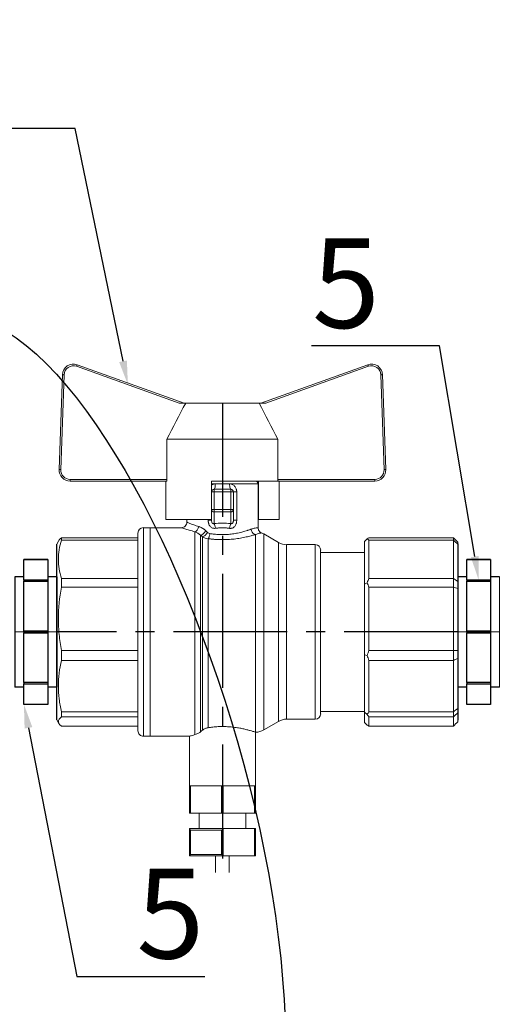
# Model space of a CAD drawing. Units: millimetres. Extents: x 177 to 2028, y 642 to 2013.
# Drawn here: x 685 to 764, y 1347 to 1512 of the extents above; entities that cross this region are included whole.
import ezdxf
from ezdxf import colors
from ezdxf.entities.mleader import LeaderData, LeaderLine
from ezdxf.math import Vec2, Vec3

# ---------------------------------------------------------------- set-up
doc = ezdxf.new("R2010")
doc.units = ezdxf.units.MM
doc.linetypes.add('ACAD_ISO04W100', pattern=[30, 24, -3, 0, -3])
doc.linetypes.add('CENTER2', pattern=[28.575, 19.05, -3.175, 3.175, -3.175])
doc.layers.add('Осевая', color=1, linetype='ACAD_ISO04W100', lineweight=15)
doc.layers.add('Основная толстая', color=7, linetype='Continuous', lineweight=30)
doc.styles.add('style1', font='isocpeur.ttf', dxfattribs={"oblique": 15, "height": 3})

# ---------------------------------------------------------------- blocks, each defined once
blk = doc.blocks.new('*U19')
at = {"layer": 'Осевая', "color": 0, "transparency": 16777216}
blk.add_line((3.5, 0), (-3.5, 0), dxfattribs=at)
blk = doc.blocks.new('Ниппель Ду15')
at = {"color": 7}
for p, q in [((0, 9.25), (0, -9.25)), ((7, 9.25), (7, -9.25))]:
    blk.add_line(p, q, dxfattribs=at)
at = {"layer": 'Основная толстая', "color": 7, "extrusion": (-2e-16, 1, -2e-16)}
for p, q in [((1.5, 12.12), (5.5, 12.12)), ((1.5, 8.66), (1.5, 12.12)), ((1.5, 12.12), (1.5, 12.12)), ((5.5, 12.12), (1.5, 12.12)), ((5.5, 12.12), (5.5, 8.66)), ((5.5, 12.12), (5.5, 12.12)), ((1.5, 9.25), (0, 9.25)), ((5.5, 8.66), (1.5, 8.66)), ((1.5, 8.66), (1.5, 8.48)), ((1.5, 8.48), (5.5, 8.48)), ((1.5, 0.13), (1.5, 8.48)), ((7, 9.25), (5.5, 9.25)), ((5.5, 8.66), (5.5, 8.48)), ((5.5, 8.48), (5.5, 0.13)), ((5.5, 0.13), (1.5, 0.13)), ((1.5, 0.13), (1.5, -0.13)), ((5.5, 0.13), (5.5, -0.13)), ((1.5, -0.13), (5.5, -0.13)), ((1.5, -8.48), (1.5, -0.13)), ((5.5, -0.13), (5.5, -8.48)), ((1.5, -9.25), (0, -9.25)), ((5.5, -8.48), (1.5, -8.48)), ((1.5, -8.48), (1.5, -8.66)), ((1.5, -8.66), (5.5, -8.66)), ((1.5, -12.12), (1.5, -8.66)), ((5.5, -8.48), (5.5, -8.66)), ((5.5, -8.66), (5.5, -12.12)), ((7, -9.25), (5.5, -9.25)), ((5.5, -12.12), (1.5, -12.12)), ((1.5, -12.12), (1.5, -12.12)), ((5.5, -12.12), (1.5, -12.12)), ((5.5, -12.12), (5.5, -12.12))]:
    blk.add_line(p, q, dxfattribs=at)
at = {"layer": 'Осевая', "color": 7}
blk.add_blockref('*U19', (3.5, 0), dxfattribs=at)
blk = doc.blocks.new('Кран шаровый для монтажа термодатчика Ду15')
at = {"color": 7, "linetype": 'Continuous', "lineweight": 15}
for p, q in [((-14.69, 0), (-15.03, 0)), ((-8.44, 0), (-14.69, 0)), ((-7.26, 0), (-8.44, 0)), ((3.09, 0), (-7.26, 0)), ((4.42, 0), (3.09, 0)), ((12.81, 0), (4.42, 0)), ((13.51, 0), (12.81, 0)), ((15.03, 0), (13.51, 0)), ((-15.77, -0.73), (-15.36, -0.73)), ((-15.77, -0.73), (-15.77, -14.88)), ((-15.36, -0.73), (-8.96, -0.73)), ((-15.36, -0.73), (-15.36, -14.88)), ((-8.96, -0.73), (-7.49, -0.73)), ((-8.96, -0.73), (-8.96, -14.88)), ((-7.49, -0.73), (3.11, -0.73)), ((-7.49, -0.73), (-7.49, -14.88)), ((3.11, -0.73), (3.11, -14.88)), ((3.11, -0.73), (4.76, -0.73)), ((4.76, -0.73), (4.76, -14.88)), ((4.76, -0.73), (13.35, -0.73)), ((13.35, -0.73), (13.35, -14.88)), ((13.35, -0.73), (14.22, -0.73)), ((14.22, -0.73), (14.22, -14.88)), ((14.22, -0.73), (15.77, -0.73)), ((15.77, -0.73), (15.77, -14.88)), ((-27.16, -12.06), (-43.06, -12.62)), ((-43.05, -12.89), (-27.15, -12.34)), ((-25.54, -13.9), (-25.54, -30.12)), ((-25.54, -13.9), (-25.26, -13.9)), ((-25.26, -30.07), (-25.26, -13.9)), ((-44.72, -15.07), (-38.29, -32.98)), ((-38.29, -32.17), (-44.46, -14.98)), ((-15.59, -15.19), (-15.14, -15.62)), ((-8.96, -14.88), (-15.36, -14.88)), ((-15.14, -15.62), (-8, -15.62)), ((-13.32, -22.97), (-13.32, -15.62)), ((-8.24, -15.19), (-8, -15.62)), ((-8, -15.62), (3.82, -15.62)), ((3.11, -14.88), (-7.49, -14.88)), ((3.82, -15.62), (3.94, -15.19)), ((3.82, -15.62), (13.41, -15.62)), ((13.35, -14.88), (4.76, -14.88)), ((13.32, -15.62), (13.32, -22.97)), ((13.41, -15.62), (13.81, -15.19)), ((13.41, -15.62), (15.14, -15.62)), ((15.77, -14.88), (14.22, -14.88)), ((15.14, -15.62), (15.59, -15.19)), ((-13.69, -22.97), (13.69, -22.97)), ((-14.61, -28.66), (-14.61, -23.88)), ((-14.61, -23.88), (14.61, -23.88)), ((14.61, -23.88), (14.61, -28.66)), ((14.61, -28.66), (-14.61, -28.66)), ((-32.26, -48.7), (-32.26, -30.12)), ((-32.26, -30.12), (-25.54, -30.12)), ((-18.83, -29.94), (-25.26, -29.94)), ((-25.26, -32.69), (-25.26, -30.07)), ((-18.83, -29.94), (-18.83, -33.37)), ((-16.4, -32.5), (-14.98, -30.04)), ((-14.98, -30.04), (14.98, -30.04)), ((14.98, -30.04), (16.4, -32.5)), ((-38.29, -33.25), (-38.29, -32.17)), ((-25.26, -32.77), (-25.26, -32.69)), ((-25.26, -41.25), (-25.26, -32.77)), ((-16.4, -32.5), (16.4, -32.5)), ((-38.29, -45.57), (-38.29, -33.25)), ((-18.83, -33.37), (-25.26, -33.37)), ((-24.8, -33.44), (-17.43, -33.44)), ((-24.8, -38.22), (-24.8, -33.44)), ((-18.83, -33.37), (-18.83, -33.44)), ((-16.31, -33.87), (16.77, -33.87)), ((16.76, -33.9), (25.73, -33.9)), ((30.33, -33.9), (25.73, -33.9)), ((25.73, -33.9), (25.73, -34.04)), ((25.73, -34.04), (30.33, -34.04)), ((25.73, -36.65), (25.73, -34.04)), ((30.33, -34.04), (30.33, -33.9)), ((30.33, -39.27), (30.33, -34.04)), ((37.49, -33.9), (32.9, -33.9)), ((32.9, -33.9), (32.9, -34.04)), ((32.9, -34.04), (37.49, -34.04)), ((32.9, -39.13), (32.9, -34.04)), ((37.49, -34.04), (37.49, -33.9)), ((37.49, -39.13), (37.49, -34.04)), ((30.33, -35.51), (32.9, -35.51)), ((-18.68, -37.02), (-23.43, -37.02)), ((-20.48, -37.57), (-23.43, -37.57)), ((-23.43, -38.03), (-23.43, -37.71)), ((-20.48, -37.57), (-20.48, -38.03)), ((-18.68, -37.57), (-20.48, -37.57)), ((25.73, -39.27), (25.73, -36.65)), ((-24.8, -38.22), (-24.8, -40.6)), ((-23.88, -38.03), (-23.88, -40.79)), ((-20.48, -38.03), (-23.43, -38.03)), ((-23.43, -40.79), (-23.43, -38.03)), ((-20.48, -40.79), (-20.48, -38.03)), ((-20.48, -38.03), (-20.08, -38.03)), ((-20.08, -40.79), (-20.08, -38.03)), ((-20.08, -38.03), (-18.14, -38.03)), ((30.33, -39.27), (25.73, -39.27)), ((25.73, -39.27), (25.73, -39.55)), ((25.73, -39.55), (30.33, -39.55)), ((25.73, -42.17), (25.73, -39.55)), ((30.33, -39.55), (30.33, -39.27)), ((30.33, -44.78), (30.33, -39.55)), ((32.9, -39.13), (32.9, -44.92)), ((37.46, -39.27), (32.94, -39.27)), ((33.18, -44.78), (33.18, -39.55)), ((33.18, -39.55), (37.22, -39.55)), ((37.22, -39.55), (37.22, -44.78)), ((37.49, -38.26), (40.25, -38.26)), ((37.49, -44.92), (37.49, -39.13)), ((-24.8, -41.25), (-24.8, -40.6)), ((-23.43, -40.79), (-20.48, -40.79)), ((-23.43, -41.25), (-23.43, -40.79)), ((-20.48, -40.79), (-20.48, -41.25)), ((-20.08, -40.79), (-20.48, -40.79)), ((-18.14, -40.79), (-20.08, -40.79)), ((40.25, -40.56), (37.49, -40.56)), ((-23.43, -41.25), (-25.26, -41.25)), ((-23.43, -41.25), (-20.48, -41.25)), ((-20.48, -41.25), (-20.4, -41.25)), ((-18.83, -41.25), (-20.4, -41.25)), ((-18.83, -41.25), (-18.68, -41.25)), ((-18.83, -41.25), (-18.83, -48.88)), ((-18.83, -41.8), (-18.68, -41.8)), ((-15.93, -42.75), (16.44, -42.75)), ((16.02, -41.83), (-15.61, -41.83)), ((25.73, -44.78), (25.73, -42.17)), ((-16.76, -44.01), (17.19, -44.01)), ((-16.19, -43.09), (16.71, -43.09)), ((32.9, -43.31), (30.33, -43.31)), ((-38.29, -45.84), (-44.72, -63.75)), ((-38.29, -46.65), (-38.29, -45.57)), ((-18.37, -45.38), (-18.83, -45.38)), ((17.45, -44.9), (17.45, -51.54)), ((25.73, -44.92), (17.45, -44.92)), ((30.33, -44.78), (25.73, -44.78)), ((25.73, -44.78), (25.73, -44.92)), ((25.73, -44.92), (30.33, -44.92)), ((30.33, -44.92), (30.33, -44.78)), ((32.9, -44.92), (32.94, -44.92)), ((32.94, -44.92), (37.46, -44.92)), ((37.22, -44.78), (33.18, -44.78)), ((37.46, -44.92), (37.49, -44.92)), ((-44.46, -63.84), (-38.29, -46.65)), ((-17.45, -51.54), (-17.45, -46.3)), ((-25.54, -48.7), (-32.26, -48.7)), ((-25.54, -48.7), (-25.54, -64.92)), ((-25.26, -64.92), (-25.26, -48.75)), ((-18.83, -48.88), (-25.26, -48.88)), ((-17.45, -52.64), (-17.45, -51.54)), ((-17.45, -51.54), (17.45, -51.54)), ((-17.45, -52.64), (10.43, -52.64)), ((10.43, -52.64), (17.45, -52.64)), ((17.45, -51.54), (17.45, -52.64)), ((-15.77, -66.36), (-15.77, -53.56)), ((-15.36, -66.36), (-15.36, -53.56)), ((-8.96, -66.36), (-8.96, -53.56)), ((-7.49, -53.56), (-7.49, -66.36)), ((3.11, -66.36), (3.11, -53.56)), ((3.11, -66.36), (3.11, -53.56)), ((4.76, -66.36), (4.76, -53.56)), ((13.35, -66.36), (13.35, -53.56)), ((14.22, -66.36), (14.22, -53.56)), ((15.77, -66.36), (15.77, -53.56)), ((-25.26, -64.92), (-25.54, -64.92)), ((-43.06, -66.2), (-27.16, -66.76)), ((-27.15, -66.48), (-43.05, -65.93)), ((-15.77, -66.36), (-15.36, -66.36)), ((-14.7, -67.15), (-15.33, -66.79)), ((-8.96, -66.36), (-7.49, -66.36)), ((3.11, -66.36), (4.76, -66.36)), ((3.11, -66.36), (4.76, -66.36)), ((13.35, -66.36), (14.22, -66.36)), ((15.33, -66.79), (14.7, -67.15))]:
    blk.add_line(p, q, dxfattribs=at)
at = {"color": 7}
for p, q in [((-12.54, 0), (12.54, 0)), ((14.7, -67.15), (-14.7, -67.15))]:
    blk.add_line(p, q, dxfattribs=at)
at = {"color": 7, "linetype": 'CENTER2'}
for p, q in [((0, 0), (0, -67.15)), ((-38.29, -39.41), (40.25, -39.41))]:
    blk.add_line(p, q, dxfattribs=at)
at = {"color": 7, "linetype": 'Continuous', "lineweight": 15, "flags": 128}
for points in [[(-43.06, -12.62), (-43.06, -12.62), (-43.06, -12.64), (-43.06, -12.66), (-43.06, -12.7), (-43.05, -12.74), (-43.05, -12.79), (-43.05, -12.84), (-43.05, -12.89)], [(-27.15, -12.34), (-27.16, -12.28), (-27.16, -12.23), (-27.16, -12.18), (-27.16, -12.14), (-27.16, -12.11), (-27.16, -12.08), (-27.16, -12.07), (-27.16, -12.06)], [(-44.72, -15.07), (-44.72, -15.07), (-44.7, -15.07), (-44.68, -15.06), (-44.65, -15.05), (-44.61, -15.03), (-44.56, -15.02), (-44.52, -15), (-44.46, -14.98)], [(-44.72, -63.75), (-44.72, -63.75), (-44.7, -63.75), (-44.68, -63.76), (-44.65, -63.77), (-44.61, -63.79), (-44.56, -63.8), (-44.52, -63.82), (-44.46, -63.84)], [(-43.06, -66.2), (-43.06, -66.2), (-43.06, -66.18), (-43.06, -66.16), (-43.06, -66.12), (-43.05, -66.08), (-43.05, -66.03), (-43.05, -65.98), (-43.05, -65.93)], [(-27.16, -66.76), (-27.16, -66.75), (-27.16, -66.74), (-27.16, -66.71), (-27.16, -66.68), (-27.16, -66.64), (-27.16, -66.59), (-27.16, -66.54), (-27.15, -66.48)]]:
    blk.add_lwpolyline(points, dxfattribs=at)
at = {"color": 7, "linetype": 'Continuous', "lineweight": 15}
for centre, radius, start, end in [((-42.99, -14.45), 1.84, 92, 199.7656), ((-42.99, -14.45), 1.56, 92, 199.7656), ((-42.99, -14.45), 1.56, 92, 124.8724), ((-27.1, -13.9), 1.84, 0, 92), ((-27.1, -13.9), 1.56, 0, 92), ((-13.69, -23.88), 0.919, 90, 180), ((13.69, -23.88), 0.919, 0, 90), ((-17.36, -28.66), 2.76, 330, 0), ((17.36, -28.66), 2.76, 180, 210), ((-14.01, -33.87), 2.76, 150, 158.3801), ((14.01, -33.87), 2.76, 0, 30), ((-24.8, -33.9), 0.459, 90, 180), ((33.18, -39.13), 0.276, 180, 210), ((37.22, -39.13), 0.276, 330, 0), ((-16.54, -52.64), 0.919, 180, 270), ((16.54, -52.64), 0.919, 270, 0), ((-42.99, -64.37), 1.84, 160.2344, 268), ((-42.99, -64.37), 1.56, 160.2344, 268), ((-27.1, -64.92), 1.84, 268, 0), ((-27.1, -64.92), 1.56, 268, 0)]:
    blk.add_arc(centre, radius, start, end, dxfattribs=at)
at = {"color": 7, "linetype": 'Continuous', "lineweight": 15, "extrusion": (0, 0, -1)}
for centre, major_axis, ratio, start_param, end_param in [((0, -30.04), (16.03, -16.03), 0.072735, 2.821501, 2.874508), ((0, -30.04), (15.26, -15.26), 0.331491, 3.068985, 3.121992), ((0, -30.04), (15.26, -15.26), 0.331491, 3.801377, 3.854383), ((0, -30.04), (12.16, -12.16), 0.864393, 3.461684, 3.514691), ((0, -30.04), (12.16, -12.16), 0.864393, 4.194076, 4.247082), ((0, -30.04), (14.37, 14.37), 0.502076, 5.42518, 5.478186), ((0, -30.04), (14.37, 14.37), 0.502076, 6.157571, 6.210578), ((0, -30.04), (16.03, 16.03), 0.072735, 5.817879, 5.870885), ((0, -30.04), (16.03, 16.03), 0.072735, 0.267085, 0.320092), ((33.18, -39.41), (0.266, -0.266), 0.267949, 1.308997, 2.356194), ((37.22, -39.41), (-0.266, -0.266), 0.267949, 3.926991, 4.974188), ((33.18, -44.65), (-0.266, -0.266), 0.267949, 4.974188, 6.021386), ((37.22, -44.65), (0.266, -0.266), 0.267949, 0.261799, 1.308997)]:
    blk.add_ellipse(centre, major_axis=major_axis, ratio=ratio, start_param=start_param, end_param=end_param, dxfattribs=at)
at = {"color": 7, "linetype": 'Continuous', "lineweight": 15}
for points in [[(-15.77, -0.73), (-15.52, -0.49), (-15.28, -0.24), (-15.03, 0)], [(-15.36, -0.73), (-15.13, -0.49), (-14.91, -0.24), (-14.69, 0)], [(-8.96, -0.73), (-8.79, -0.49), (-8.61, -0.24), (-8.44, 0)], [(-7.49, -0.73), (-7.42, -0.49), (-7.34, -0.24), (-7.26, 0)], [(3.11, -0.73), (3.1, -0.49), (3.09, -0.24), (3.09, 0)], [(4.76, -0.73), (4.65, -0.49), (4.53, -0.24), (4.42, 0)], [(13.35, -0.73), (13.17, -0.49), (12.99, -0.24), (12.81, 0)], [(14.22, -0.73), (13.99, -0.49), (13.75, -0.24), (13.51, 0)], [(15.77, -0.73), (15.52, -0.49), (15.28, -0.24), (15.03, 0)], [(-38.29, -33.25), (-36.28, -32.2), (-34.27, -31.16), (-32.26, -30.12)], [(-23.43, -37.71), (-23.43, -37.62), (-23.43, -37.57), (-23.43, -37.57)], [(-18.68, -37.57), (-18.68, -37.57), (-18.68, -37.47), (-18.68, -37.18), (-18.68, -37.02)], [(-18.14, -40.79), (-18.25, -39.88), (-18.25, -38.94), (-18.14, -38.03)], [(-17.35, -38.22), (-17.51, -38.2), (-17.83, -38.14), (-18.06, -38.07), (-18.14, -38.03)], [(-17.35, -40.6), (-17.51, -40.62), (-17.83, -40.68), (-18.06, -40.75), (-18.14, -40.79)], [(-18.68, -41.8), (-18.68, -41.64), (-18.68, -41.35), (-18.68, -41.25), (-18.68, -41.25)], [(-16.94, -42.2), (-16.85, -42.1), (-16.76, -42.01), (-16.67, -41.91)], [(-16.67, -41.91), (-16.57, -41.79), (-16.49, -41.65), (-16.47, -41.51)], [(-15.93, -42.75), (-16.02, -42.86), (-16.1, -42.98), (-16.19, -43.09)], [(-15.61, -41.83), (-15.63, -42.17), (-15.75, -42.48), (-15.93, -42.75)], [(16.71, -43.09), (16.62, -42.98), (16.53, -42.87), (16.44, -42.75)], [(-16.19, -43.09), (-16.46, -43.38), (-16.65, -43.71), (-16.76, -44.01)], [(-32.26, -48.7), (-34.27, -47.66), (-36.28, -46.62), (-38.29, -45.57)]]:
    blk.add_open_spline(points, degree=3, dxfattribs=at)
for points, knots in [([(-25.54, -30.12), (-25.47, -30.12), (-25.39, -30.12), (-25.29, -30.1), (-25.26, -30.09), (-25.26, -30.07)], [0, 0, 0, 0, 0.5, 0.5, 1, 1, 1, 1]), ([(-17.43, -33.44), (-17.33, -33.43), (-17.15, -33.42), (-16.9, -33.29), (-16.7, -33.11), (-16.61, -32.94), (-16.57, -32.86)], [0, 0, 0, 0, 0.25044, 0.500237, 0.749966, 1, 1, 1, 1]), ([(-16.31, -33.87), (-16.36, -33.72), (-16.48, -33.42), (-16.54, -33.1), (-16.57, -32.91), (-16.57, -32.84), (-16.57, -32.86), (-16.57, -32.86)], [0, 0, 0, 0, 0.241543, 0.490267, 0.745473, 0.999921, 1, 1, 1, 1]), ([(-17.43, -33.44), (-17.43, -33.45), (-17.43, -33.46), (-17.42, -33.57), (-17.41, -33.76), (-17.37, -34.09), (-17.26, -34.44), (-17.2, -34.61)], [0, 0, 0, 0, 0.182689, 0.34086, 0.49992, 0.750292, 1, 1, 1, 1]), ([(-17.2, -34.61), (-17.02, -34.59), (-16.59, -34.43), (-16.34, -34.08), (-16.31, -33.87)], [0, 0, 0, 0, 0.428571, 1, 1, 1, 1]), ([(-15.61, -41.83), (-15.6, -41.76), (-15.58, -41.62), (-15.56, -41.41), (-15.53, -41.2), (-15.51, -40.98), (-15.49, -40.65), (-15.46, -40.21), (-15.44, -39.46), (-15.45, -38.52), (-15.53, -37.61), (-15.62, -36.91), (-15.7, -36.4), (-15.79, -35.91), (-15.89, -35.45), (-16, -35.01), (-16.09, -34.64), (-16.17, -34.34), (-16.24, -34.1), (-16.29, -33.95), (-16.31, -33.87)], [0, 0, 0, 0, 0.02493, 0.04991, 0.074968, 0.100132, 0.125429, 0.188449, 0.251568, 0.378019, 0.50331, 0.565693, 0.628714, 0.691061, 0.753649, 0.81575, 0.877598, 0.918736, 0.9595, 1, 1, 1, 1]), ([(16.02, -41.83), (15.98, -41.56), (15.91, -41.02), (15.84, -40.14), (15.83, -39.24), (15.86, -38.36), (15.94, -37.5), (16.06, -36.7), (16.2, -35.96), (16.36, -35.3), (16.51, -34.73), (16.64, -34.3), (16.73, -34.02), (16.77, -33.89), (16.76, -33.91), (16.76, -33.91)], [0, 0, 0, 0, 0.07852, 0.159252, 0.237796, 0.318702, 0.396001, 0.475404, 0.555403, 0.637528, 0.720997, 0.806929, 0.889389, 0.974471, 1, 1, 1, 1]), ([(-17.2, -34.61), (-17.19, -34.65), (-17.16, -34.73), (-17.11, -34.87), (-17.05, -35.04), (-16.96, -35.3), (-16.87, -35.61), (-16.71, -36.14), (-16.55, -36.81), (-16.39, -37.72), (-16.3, -38.64), (-16.29, -39.42), (-16.3, -40), (-16.33, -40.38), (-16.36, -40.76), (-16.41, -41.14), (-16.45, -41.39), (-16.47, -41.51)], [0, 0, 0, 0, 0.023604, 0.052351, 0.086242, 0.125276, 0.198979, 0.251156, 0.387449, 0.501881, 0.626737, 0.750794, 0.800111, 0.84965, 0.899452, 0.949556, 1, 1, 1, 1]), ([(-23.43, -37.02), (-23.46, -37.02), (-23.54, -37.02), (-23.64, -37.04), (-23.75, -37.05), (-23.86, -37.08), (-24.01, -37.13), (-24.2, -37.22), (-24.41, -37.37), (-24.58, -37.55), (-24.69, -37.74), (-24.76, -37.91), (-24.8, -38.06), (-24.8, -38.16), (-24.8, -38.22)], [0, 0, 0, 0, 0.053286, 0.106273, 0.159268, 0.212578, 0.266505, 0.395214, 0.52304, 0.645854, 0.766404, 0.845904, 0.923231, 1, 1, 1, 1]), ([(-23.43, -37.57), (-23.55, -37.57), (-23.67, -37.62), (-23.84, -37.79), (-23.88, -37.91), (-23.88, -38.03)], [0, 0, 0, 0, 0.5, 0.5, 1, 1, 1, 1]), ([(-23.43, -37.02), (-23.43, -37.21), (-23.43, -37.48), (-23.43, -37.57), (-23.43, -37.57)], [0, 0, 0, 0, 0.571429, 1, 1, 1, 1]), ([(-20.08, -38.03), (-20.08, -37.91), (-20.12, -37.79), (-20.27, -37.62), (-20.37, -37.57), (-20.48, -37.57)], [0, 0, 0, 0, 0.5, 0.5, 1, 1, 1, 1]), ([(-17.35, -38.22), (-17.34, -38.18), (-17.33, -38.12), (-17.34, -38.02), (-17.35, -37.93), (-17.36, -37.84), (-17.41, -37.7), (-17.5, -37.53), (-17.67, -37.34), (-17.88, -37.2), (-18.11, -37.11), (-18.31, -37.05), (-18.5, -37.03), (-18.62, -37.02), (-18.68, -37.02)], [0, 0, 0, 0, 0.047589, 0.094304, 0.140566, 0.186811, 0.233473, 0.352859, 0.476117, 0.600851, 0.73272, 0.820435, 0.90917, 1, 1, 1, 1]), ([(-18.68, -37.57), (-18.65, -37.57), (-18.59, -37.57), (-18.5, -37.59), (-18.42, -37.6), (-18.34, -37.63), (-18.28, -37.66), (-18.22, -37.7), (-18.16, -37.76), (-18.12, -37.85), (-18.12, -37.94), (-18.13, -38), (-18.14, -38.03)], [0, 0, 0, 0, 0.12313, 0.233743, 0.332471, 0.420207, 0.498221, 0.568314, 0.665071, 0.764496, 0.874216, 1, 1, 1, 1]), ([(-23.88, -38.03), (-23.88, -38.07), (-24.05, -38.17), (-24.53, -38.22), (-24.8, -38.22)], [0, 0, 0, 0, 0.428571, 1, 1, 1, 1]), ([(-23.43, -38.03), (-23.45, -38.03), (-23.49, -38.03), (-23.56, -38.03), (-23.63, -38.03), (-23.69, -38.03), (-23.75, -38.03), (-23.81, -38.03), (-23.85, -38.03), (-23.88, -38.03), (-23.88, -38.03), (-23.88, -38.03)], [0, 0, 0, 0, 0.093907, 0.187948, 0.28543, 0.388925, 0.500162, 0.620859, 0.760079, 0.859557, 1, 1, 1, 1]), ([(-17.35, -40.6), (-17.35, -40.53), (-17.37, -40.39), (-17.39, -40.17), (-17.41, -39.96), (-17.42, -39.74), (-17.43, -39.52), (-17.43, -39.3), (-17.42, -39.08), (-17.41, -38.86), (-17.39, -38.65), (-17.37, -38.43), (-17.35, -38.29), (-17.35, -38.22)], [0, 0, 0, 0, 0.091306, 0.182375, 0.273258, 0.364008, 0.454678, 0.545322, 0.635992, 0.726742, 0.817625, 0.908694, 1, 1, 1, 1]), ([(-24.8, -40.6), (-24.53, -40.6), (-24.05, -40.65), (-23.88, -40.75), (-23.88, -40.79)], [0, 0, 0, 0, 0.571429, 1, 1, 1, 1]), ([(-24.8, -40.6), (-24.8, -40.64), (-24.8, -40.7), (-24.79, -40.79), (-24.77, -40.88), (-24.74, -40.97), (-24.7, -41.06), (-24.65, -41.16), (-24.61, -41.22), (-24.59, -41.25)], [0, 0, 0, 0, 0.133888, 0.267723, 0.402544, 0.539368, 0.679167, 0.839738, 1, 1, 1, 1]), ([(-23.88, -40.79), (-23.88, -40.79), (-23.88, -40.79), (-23.87, -40.79), (-23.86, -40.79), (-23.85, -40.79), (-23.81, -40.79), (-23.74, -40.79), (-23.65, -40.79), (-23.54, -40.79), (-23.46, -40.79), (-23.43, -40.79)], [0, 0, 0, 0, 0.075478, 0.140711, 0.195652, 0.240362, 0.379621, 0.500444, 0.681156, 0.843764, 1, 1, 1, 1]), ([(-23.88, -40.79), (-23.88, -40.91), (-23.84, -41.03), (-23.67, -41.2), (-23.55, -41.25), (-23.43, -41.25)], [0, 0, 0, 0, 0.5, 0.5, 1, 1, 1, 1]), ([(-20.48, -41.25), (-20.37, -41.25), (-20.27, -41.2), (-20.12, -41.03), (-20.08, -40.91), (-20.08, -40.79)], [0, 0, 0, 0, 0.5, 0.5, 1, 1, 1, 1]), ([(-18.68, -41.8), (-18.65, -41.8), (-18.57, -41.8), (-18.46, -41.79), (-18.35, -41.77), (-18.24, -41.75), (-18.08, -41.7), (-17.88, -41.62), (-17.67, -41.47), (-17.5, -41.29), (-17.4, -41.1), (-17.35, -40.92), (-17.33, -40.76), (-17.34, -40.66), (-17.35, -40.6)], [0, 0, 0, 0, 0.054859, 0.10886, 0.162229, 0.2152, 0.268013, 0.400286, 0.525227, 0.648206, 0.767485, 0.844586, 0.921429, 1, 1, 1, 1]), ([(-18.14, -40.79), (-18.14, -40.81), (-18.12, -40.84), (-18.12, -40.9), (-18.12, -40.95), (-18.14, -41), (-18.16, -41.04), (-18.19, -41.08), (-18.26, -41.16), (-18.44, -41.24), (-18.6, -41.24), (-18.68, -41.25)], [0, 0, 0, 0, 0.074229, 0.142605, 0.205958, 0.265327, 0.321971, 0.377336, 0.432968, 0.667174, 1, 1, 1, 1]), ([(-16.94, -42.2), (-16.98, -42.24), (-17.04, -42.31), (-17.14, -42.43), (-17.23, -42.55), (-17.31, -42.67), (-17.4, -42.82), (-17.49, -43), (-17.58, -43.2), (-17.62, -43.33), (-17.64, -43.39)], [0, 0, 0, 0, 0.100136, 0.200517, 0.301393, 0.403008, 0.505601, 0.6694, 0.8339, 1, 1, 1, 1]), ([(-16.19, -43.09), (-16.2, -42.96), (-16.39, -42.62), (-16.78, -42.3), (-16.94, -42.2)], [0, 0, 0, 0, 0.571429, 1, 1, 1, 1]), ([(-15.93, -42.75), (-15.94, -42.63), (-16.14, -42.32), (-16.51, -42.01), (-16.67, -41.91)], [0, 0, 0, 0, 0.571429, 1, 1, 1, 1]), ([(-15.61, -41.83), (-15.68, -41.75), (-15.94, -41.61), (-16.31, -41.53), (-16.47, -41.51)], [0, 0, 0, 0, 0.571429, 1, 1, 1, 1]), ([(16.02, -41.83), (16.04, -42.01), (16.1, -42.17), (16.24, -42.47), (16.33, -42.62), (16.44, -42.75)], [0, 0, 0, 0, 0.5, 0.5, 1, 1, 1, 1]), ([(-18.37, -45.38), (-18.36, -45.36), (-18.34, -45.31), (-18.17, -44.89), (-17.92, -44.27), (-17.74, -43.69), (-17.64, -43.39)], [0, 0, 0, 0, 0.242993, 0.499173, 0.749773, 1, 1, 1, 1]), ([(-16.76, -44.01), (-16.81, -43.85), (-17.06, -43.56), (-17.47, -43.42), (-17.64, -43.39)], [0, 0, 0, 0, 0.571429, 1, 1, 1, 1]), ([(-17.45, -46.3), (-17.44, -46.27), (-17.42, -46.21), (-17.26, -45.73), (-17.03, -45.01), (-16.85, -44.34), (-16.76, -44.01)], [0, 0, 0, 0, 0.24698, 0.496323, 0.7473, 1, 1, 1, 1]), ([(17.19, -44.01), (17.15, -43.87), (17.1, -43.72), (16.94, -43.41), (16.84, -43.25), (16.71, -43.09)], [0, 0, 0, 0, 0.5, 0.5, 1, 1, 1, 1]), ([(17.45, -44.9), (17.45, -44.91), (17.45, -44.92), (17.41, -44.79), (17.33, -44.51), (17.24, -44.18), (17.19, -44.01)], [0, 0, 0, 0, 0.128323, 0.399848, 0.679119, 1, 1, 1, 1]), ([(-17.45, -46.3), (-17.47, -46.18), (-17.5, -45.94), (-17.71, -45.63), (-18.01, -45.42), (-18.25, -45.39), (-18.37, -45.38)], [0, 0, 0, 0, 0.250017, 0.499949, 0.7497, 1, 1, 1, 1]), ([(-25.26, -48.75), (-25.26, -48.73), (-25.29, -48.72), (-25.39, -48.7), (-25.47, -48.7), (-25.54, -48.7)], [0, 0, 0, 0, 0.5, 0.5, 1, 1, 1, 1]), ([(-16.52, -53.56), (-16.53, -53.56), (-16.55, -53.56), (-16.43, -53.56), (-16.13, -53.56), (-15.66, -53.56), (-15.02, -53.56), (-14.24, -53.56), (-13.22, -53.56), (-11.95, -53.56), (-10.42, -53.56), (-8.75, -53.56), (-6.96, -53.56), (-5.02, -53.56), (-3.11, -53.56), (-1.3, -53.56), (0.39, -53.56), (2.08, -53.56), (3.76, -53.56), (5.4, -53.56), (6.98, -53.56), (8.47, -53.56), (9.99, -53.56), (11.49, -53.56), (12.9, -53.56), (13.67, -53.56), (14.04, -53.56)], [0, 0, 0, 0, 0.008768, 0.04868, 0.088603, 0.128514, 0.168437, 0.207517, 0.246608, 0.296599, 0.345229, 0.392402, 0.439564, 0.488195, 0.538196, 0.577276, 0.616367, 0.656278, 0.696201, 0.736112, 0.776035, 0.815115, 0.854206, 0.904197, 0.95283, 1, 1, 1, 1]), ([(14.04, -53.56), (14.38, -53.56), (15.06, -53.56), (15.8, -53.56), (16.27, -53.56), (16.51, -53.56), (16.52, -53.56), (16.52, -53.56)], [0, 0, 0, 0, 0.219172, 0.445142, 0.677492, 0.859093, 1, 1, 1, 1]), ([(-15.32, -66.77), (-15.37, -66.75), (-15.53, -66.67), (-15.68, -66.48), (-15.77, -66.36)], [0, 0, 0, 0, 0.360575, 1, 1, 1, 1]), ([(-15.36, -66.36), (-14.3, -66.7), (-13.23, -66.89), (-11.63, -66.89), (-11.1, -66.84), (-10.02, -66.66), (-9.49, -66.53), (-8.96, -66.36)], [0, 0, 0, 0, 0.5, 0.5, 0.75, 0.75, 1, 1, 1, 1]), ([(-7.49, -66.36), (-5.74, -66.7), (-3.97, -66.89), (-1.32, -66.89), (-0.44, -66.84), (1.34, -66.66), (2.23, -66.53), (3.11, -66.36)], [0, 0, 0, 0, 0.5, 0.5, 0.75, 0.75, 1, 1, 1, 1]), ([(4.76, -66.36), (6.18, -66.7), (7.61, -66.89), (9.76, -66.89), (10.48, -66.84), (11.92, -66.66), (12.64, -66.53), (13.35, -66.36)], [0, 0, 0, 0, 0.5, 0.5, 0.75, 0.75, 1, 1, 1, 1]), ([(14.22, -66.36), (14.48, -66.7), (14.74, -66.89), (15.13, -66.89), (15.26, -66.84), (15.51, -66.66), (15.64, -66.53), (15.77, -66.36)], [0, 0, 0, 0, 0.5, 0.5, 0.75, 0.75, 1, 1, 1, 1])]:
    blk.add_open_spline(points, degree=3, knots=knots, dxfattribs=at)

msp = doc.modelspace()

# ---------------------------------------------------------------- linework, layer by layer
msp.add_line((758.631, 1424.014, 5.043), (758.631, 1394.482, 5.043))
msp.add_spline([(659.408, 1452.278, 5.043), (665.352, 1458.937, 10.743), (721.813, 1305.52, 16.443), (704.652, 1290.379, 5.043)], degree=3)

# ---------------------------------------------------------------- block references
at = {"rotation": 270}
msp.add_blockref('Кран шаровый для монтажа термодатчика Ду15', (758.631, 1409.248, 5.043), dxfattribs=at)
for p in [(684.477, 1409.248, 5.043), (758.631, 1409.248, 5.043)]:
    msp.add_blockref('Ниппель Ду15', p)

# ---------------------------------------------------------------- leaders
ml = msp.add_multileader_mtext('Standard')
ml.set_content('18', color=256, style='style1')
ml.set_leader_properties()
ml.build(insert=Vec2(0, 0))
ml.multileader.update_dxf_attribs({"text_left_attachment_type": 5, "text_right_attachment_type": 5})
ctx = ml.context
ctx.base_point, ctx.char_height, ctx.plane_origin = Vec3(663.536, 1493.489, 5.043), 15, Vec3(703.385, 1450.625, 5.043)
ctx.left_attachment, ctx.right_attachment, ctx.text_align_type = 5, 5, 2
notes = []
notes.append((ctx, [(0, (1, 1, 0), (694.556, 1493.489, 5.043), (-1, 0), 8, [(0, [(703.385, 1450.625, 5.043)], 0, [])])]))
ctx.mtext.insert, ctx.mtext.alignment, ctx.mtext.flow_direction = Vec3(684.556, 1511.489, 5.043), 3, 5
ml = msp.add_multileader_mtext('Standard')
ml.set_content('5', color=256, style='style1')
ml.set_leader_properties()
ml.build(insert=Vec2(0, 0))
ml.multileader.update_dxf_attribs({"text_left_attachment_type": 5, "text_right_attachment_type": 5})
ctx = ml.context
ctx.base_point, ctx.char_height, ctx.plane_origin = Vec3(732.06, 1457.124, 5.043), 15, Vec3(762.131, 1417.912, 5.043)
ctx.left_attachment, ctx.right_attachment, ctx.text_align_type = 5, 5, 2
notes.append((ctx, [(0, (1, 1, 0), (755.579, 1457.124, 5.043), (-1, 0), 8, [(0, [(762.131, 1417.912, 5.043)], 0, [])])]))
ctx.mtext.insert, ctx.mtext.alignment, ctx.mtext.flow_direction = Vec3(745.579, 1475.124, 5.043), 3, 5
ml = msp.add_multileader_mtext('Standard')
ml.set_content('5', color=256, style='style1')
ml.set_leader_properties()
ml.build(insert=Vec2(0, 0))
ml.multileader.update_dxf_attribs({"text_left_attachment_type": 5, "text_right_attachment_type": 5})
ctx = ml.context
ctx.base_point, ctx.char_height, ctx.plane_origin = Vec3(702.812, 1351.607, 5.043), 15, Vec3(685.977, 1397.125, 5.043)
ctx.left_attachment, ctx.right_attachment = 5, 5
notes.append((ctx, [(0, (1, 1, 0), (694.812, 1351.607, 5.043), (1, 0), 8, [(0, [(685.977, 1397.125, 5.043)], 0, [])])]))
ctx.mtext.insert, ctx.mtext.flow_direction = Vec3(704.812, 1369.607, 5.043), 5
for ctx, leaders in notes:
    for number, flags, end, landing, length, lines in leaders:
        leader = LeaderData()
        leader.index, (leader.has_last_leader_line, leader.has_dogleg_vector, leader.attachment_direction) = number, flags
        leader.last_leader_point, leader.dogleg_vector, leader.dogleg_length = Vec3(end), Vec3(landing), length
        for number, points, colour, breaks in lines:
            line = LeaderLine()
            line.index, line.vertices, line.color, line.breaks = number, Vec3.list(points), colors.encode_raw_color(colour), breaks
            leader.lines.append(line)
        ctx.leaders.append(leader)

doc.saveas('drawing.dxf')
